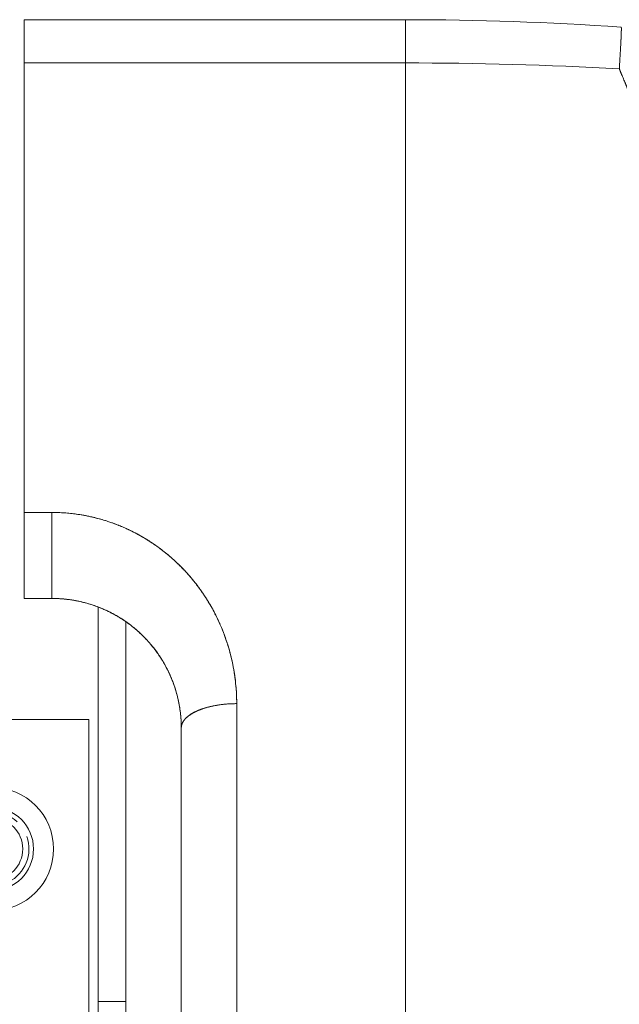
# Model space of a CAD drawing. Units: millimetres. Extents: x -113 to 4102, y 447 to 3177.
# Drawn here: x 1472 to 1505, y 2576 to 2629 of the extents above; entities that cross this region are included whole.
import ezdxf

# ---------------------------------------------------------------- set-up
doc = ezdxf.new("R2010")
doc.units = ezdxf.units.MM
doc.header["$LTSCALE"] = 76.2
doc.layers.add('CHASSIS', color=7, linetype='Continuous', lineweight=25)
for name, color, linetype, lineweight, true_color in [('DIMS', 3, 'Continuous', 18, 0x00ff00), ('FRONT PANEL', 7, 'Continuous', 18, 0x008080), ('FrontSub', 7, 'Continuous', 5, 0xffaa00), ('MOULDING', 7, 'Continuous', 25, 0x008080), ('PARTS-CN', 4, 'Continuous', 18, 0x00ffff), ('SIDE PANEL', 7, 'Continuous', 25, 0xccaaff)]:
    doc.layers.add(name, color=color, linetype=linetype, lineweight=lineweight, true_color=true_color)

# ---------------------------------------------------------------- blocks, each defined once
blk = doc.blocks.new('グループ-88-1')
at = {"layer": 'FrontSub', "color": 7, "lineweight": 5}
for radius in [3.333, 1.667]:
    blk.add_circle((-523.467, 772.557), radius, dxfattribs=at)
blk.add_arc((-523.467, 772.557), 2, 47.2679, 19.7303, dxfattribs=at)
blk = doc.blocks.new('A$C499A7D5E')
at = {"layer": 'FRONT PANEL', "color": 7, "linetype": 'Continuous', "lineweight": 5}
for p in [(-320.25, 7), (5.25, -226.5)]:
    blk.add_line(p, (5.25, 7), dxfattribs=at)
blk.add_circle((0, 0), 2.25, dxfattribs=at)
blk = doc.blocks.new('A$C7B30328D')
at = {"layer": 'DIMS', "color": 7, "rotation": 180}
blk.add_blockref('A$C499A7D5E', (-315, -219.5), dxfattribs=at)
blk = doc.blocks.new('グループ-96-1')
at = {"layer": 'CHASSIS', "color": 7, "linetype": 'Continuous', "lineweight": 5}
for p, q in [((-517.717, 785.65), (-517.717, 764.304)), ((-516.217, 764.304), (-517.717, 764.304)), ((-516.217, 764.304), (-516.217, 756.804))]:
    blk.add_line(p, q, dxfattribs=at)
at = {"layer": 'MOULDING', "color": 7, "lineweight": 5}
for p, q in [((-521.717, 817.427), (-521.717, 815.088)), ((-521.717, 815.088), (-521.717, 817.427)), ((-521.717, 817.427), (-501.086, 817.427)), ((-501.086, 815.088), (-501.086, 817.427)), ((-501.086, 817.427), (-501.086, 815.088)), ((-501.086, 815.088), (-521.717, 815.088)), ((-521.717, 790.766), (-521.717, 815.088)), ((-521.717, 815.088), (-521.717, 790.766)), ((-521.717, 815.088), (-501.086, 815.088)), ((-501.086, 815.088), (-501.086, 741.279)), ((-501.086, 741.279), (-501.086, 815.088)), ((-521.717, 790.766), (-520.217, 790.766)), ((-521.717, 790.766), (-521.717, 786.111)), ((-521.717, 786.111), (-521.717, 790.766)), ((-520.217, 790.766), (-521.717, 790.766)), ((-520.217, 790.766), (-520.217, 786.111)), ((-520.217, 786.111), (-520.217, 790.766)), ((-513.217, 787.809), (-513.217, 787.808)), ((-513.217, 787.808), (-513.217, 787.809)), ((-521.717, 786.111), (-520.217, 786.111)), ((-510.217, 741.279), (-510.217, 780.42)), ((-510.217, 780.42), (-510.217, 675.259)), ((-513.217, 677.467), (-513.217, 779.111)), ((-513.217, 677.467), (-513.217, 779.111))]:
    blk.add_line(p, q, dxfattribs=at)
at = {"layer": 'MOULDING', "color": 7, "lineweight": 5, "flags": 128}
for points in [[(-489.503, 814.763, 0.014035), (-501.086, 815.088)], [(-489.503, 814.763, 0.014035), (-501.086, 815.088)], [(-520.217, 790.766), (-520.185, 790.766, -0.010802), (-519.81, 790.757), (-519.784, 790.756, -0.008647), (-519.461, 790.736, -0.008072), (-519.139, 790.706), (-519.134, 790.705, -0.009079), (-518.803, 790.662), (-518.799, 790.661, -0.00868), (-518.462, 790.605), (-518.426, 790.599, -0.012591), (-518.023, 790.514), (-517.981, 790.504, -0.008414), (-517.667, 790.424, -0.008512), (-517.355, 790.333), (-517.321, 790.323, -0.011716), (-516.947, 790.197), (-516.913, 790.185, -0.008297), (-516.612, 790.071), (-516.594, 790.063, -0.008296), (-516.334, 789.954, -0.00604), (-516.077, 789.838), (-516.058, 789.829, -0.009878), (-515.767, 789.686), (-515.719, 789.661, -0.011902), (-515.339, 789.453), (-515.281, 789.419, -0.011918), (-514.984, 789.238), (-514.958, 789.221, -0.006208), (-514.719, 789.063, -0.008162), (-514.484, 788.897), (-514.473, 788.889, -0.006794), (-514.222, 788.701), (-514.208, 788.69, -0.009968), (-513.934, 788.47), (-513.909, 788.449, -0.010278), (-513.616, 788.193, -0.009761), (-513.334, 787.926), (-513.331, 787.924, -0.010172), (-513.055, 787.64), (-513.051, 787.637, -0.008658), (-512.792, 787.35, -0.009469), (-512.543, 787.055), (-512.538, 787.049, -0.009706), (-512.306, 786.75, -0.009244), (-512.086, 786.444), (-512.066, 786.415, -0.010001), (-511.882, 786.137, -0.005746), (-511.706, 785.852), (-511.699, 785.84, -0.01112), (-511.518, 785.525), (-511.492, 785.477, -0.010092), (-511.302, 785.11), (-511.287, 785.078, -0.010038), (-511.142, 784.767), (-511.139, 784.76, -0.006528), (-511.01, 784.459, -0.00875), (-510.891, 784.155), (-510.872, 784.103, -0.011632), (-510.729, 783.688), (-510.72, 783.661, -0.011756), (-510.581, 783.188), (-510.574, 783.161, -0.011674), (-510.47, 782.737, -0.008825), (-510.385, 782.308), (-510.377, 782.266, -0.013459), (-510.311, 781.836, -0.006924), (-510.262, 781.403), (-510.261, 781.399, -0.013841), (-510.23, 780.957), (-510.227, 780.883, -0.010374), (-510.217, 780.438), (-510.217, 780.42)], [(-510.217, 780.42), (-510.217, 780.44, 0.015041), (-510.236, 781.061), (-510.237, 781.073, 0.014012), (-510.29, 781.669), (-510.29, 781.67, 0.013958), (-510.376, 782.259), (-510.376, 782.259, 0.013951), (-510.495, 782.842, 0.013982), (-510.646, 783.417), (-510.646, 783.418, 0.014098), (-510.829, 783.985), (-510.83, 783.986, 0.014198), (-511.046, 784.544), (-511.046, 784.545, 0.014184), (-511.292, 785.087), (-511.292, 785.088, 0.014209), (-511.568, 785.614, 0.014262), (-511.874, 786.124), (-511.874, 786.124, 0.014405), (-512.209, 786.617), (-512.214, 786.623, 0.014583), (-512.57, 787.087), (-512.617, 787.145, 0.013904), (-512.903, 787.475, 0.007477), (-513.202, 787.794), (-513.209, 787.801, 0.015003), (-513.536, 788.119, 0.007516), (-513.878, 788.422, 0.015164), (-514.233, 788.709), (-514.293, 788.755, 0.007624), (-514.54, 788.937, 0.007697), (-514.792, 789.111), (-514.793, 789.112, 0.007754), (-515.051, 789.279), (-515.117, 789.32, 0.015587), (-515.518, 789.553), (-515.605, 789.6, 0.012207), (-515.996, 789.799), (-516.032, 789.817, 0.010062), (-516.358, 789.964, 0.008134), (-516.688, 790.1), (-516.744, 790.122, 0.016287), (-517.195, 790.282), (-517.27, 790.306, 0.008205), (-517.576, 790.399, 0.008244), (-517.886, 790.481), (-517.954, 790.498, 0.015454), (-518.404, 790.595), (-518.501, 790.612, 0.012358), (-518.917, 790.678), (-518.955, 790.683, 0.009377), (-519.298, 790.722, 0.00847), (-519.642, 790.749), (-519.694, 790.752, 0.014843), (-520.145, 790.766), (-520.206, 790.766), (-520.217, 790.766)], [(-520.217, 786.111), (-520.164, 786.111, -0.013318), (-519.871, 786.103), (-519.832, 786.101, -0.007604), (-519.619, 786.086, -0.007615), (-519.406, 786.064), (-519.353, 786.058, -0.015292), (-519.035, 786.011), (-518.948, 785.995, -0.011546), (-518.7, 785.945), (-518.697, 785.944, -0.006168), (-518.458, 785.887, -0.011252), (-518.221, 785.821), (-518.172, 785.806, -0.011249), (-517.922, 785.725), (-517.88, 785.71, -0.008006), (-517.716, 785.649, -0.004187), (-517.553, 785.585), (-517.519, 785.571, -0.013293), (-517.291, 785.471), (-517.219, 785.437, -0.006889), (-517.067, 785.363, -0.004904), (-516.916, 785.285), (-516.904, 785.278, -0.009895), (-516.731, 785.182), (-516.675, 785.15, -0.009259), (-516.513, 785.052), (-516.496, 785.04, -0.003994), (-516.372, 784.961, -0.006139), (-516.249, 784.878), (-516.219, 784.858, -0.009626), (-516.04, 784.729), (-516.007, 784.704, -0.006406), (-515.881, 784.607, -0.004585), (-515.758, 784.508), (-515.748, 784.5, -0.009282), (-515.608, 784.381), (-515.563, 784.341, -0.008627), (-515.433, 784.222, -0.003641), (-515.306, 784.1), (-515.296, 784.09, -0.010548), (-515.153, 783.945), (-515.127, 783.917, -0.005264), (-515.017, 783.797), (-515.011, 783.791, -0.00587), (-514.914, 783.682, -0.004243), (-514.82, 783.57), (-514.794, 783.539, -0.012594), (-514.659, 783.368), (-514.634, 783.334, -0.003745), (-514.554, 783.227, -0.005156), (-514.477, 783.118), (-514.456, 783.088, -0.009331), (-514.341, 782.916), (-514.319, 782.882, -0.005663), (-514.251, 782.773), (-514.241, 782.756, -0.002788), (-514.195, 782.681, -0.002872), (-514.151, 782.605), (-514.129, 782.568, -0.010866), (-514.045, 782.416), (-514.01, 782.349, -0.006403), (-513.945, 782.221), (-513.932, 782.193, -0.002512), (-513.896, 782.12, -0.002735), (-513.861, 782.046), (-513.843, 782.007, -0.010558), (-513.776, 781.854), (-513.765, 781.827, -0.002471), (-513.723, 781.726, -0.004481), (-513.683, 781.624), (-513.679, 781.613, -0.003125), (-513.637, 781.502), (-513.635, 781.495, -0.006186), (-513.6, 781.397), (-513.598, 781.39, -0.002833), (-513.57, 781.306, -0.002489), (-513.543, 781.222), (-513.539, 781.211, -0.0051), (-513.506, 781.105), (-513.495, 781.067, -0.006489), (-513.456, 780.926, -0.002904), (-513.419, 780.785), (-513.417, 780.775, -0.01062), (-513.381, 780.621), (-513.375, 780.592, -0.001434), (-513.355, 780.496, -0.004408), (-513.336, 780.399), (-513.335, 780.394, -0.003957), (-513.316, 780.287), (-513.306, 780.224, -0.012493), (-513.272, 779.99), (-513.265, 779.931, -0.004639), (-513.249, 779.778, -0.007121), (-513.235, 779.624), (-513.231, 779.554, -0.012369), (-513.219, 779.306), (-513.218, 779.249, -0.004968), (-513.217, 779.115), (-513.217, 779.111)], [(-520.217, 786.111), (-520.194, 786.111, -0.015816), (-519.785, 786.098), (-519.725, 786.094, -0.01341), (-519.438, 786.068, -0.007193), (-519.152, 786.03), (-519.144, 786.029, -0.014516), (-518.845, 785.976), (-518.798, 785.966, -0.013593), (-518.421, 785.877, -0.014032), (-518.05, 785.768), (-518.043, 785.765, -0.013988), (-517.683, 785.637), (-517.65, 785.624, -0.013366), (-517.361, 785.503), (-517.317, 785.482, -0.009015), (-517.122, 785.39, -0.006401), (-516.93, 785.292), (-516.889, 785.27, -0.015607), (-516.621, 785.118), (-516.566, 785.084, -0.01343), (-516.252, 784.88), (-516.251, 784.879, -0.013296), (-515.95, 784.661), (-515.95, 784.66, -0.013233), (-515.663, 784.427, -0.013199), (-515.388, 784.179), (-515.388, 784.179, -0.013197), (-515.128, 783.918), (-515.127, 783.917, -0.013142), (-514.883, 783.644), (-514.882, 783.643, -0.012964), (-514.655, 783.361), (-514.654, 783.36, -0.012879), (-514.443, 783.069), (-514.443, 783.069, -0.01278), (-514.248, 782.769), (-514.248, 782.769, -0.012772), (-514.069, 782.459, -0.012748), (-513.906, 782.141), (-513.906, 782.141, -0.012807), (-513.76, 781.815), (-513.759, 781.814, -0.012825), (-513.63, 781.48), (-513.629, 781.479, -0.012762), (-513.517, 781.141), (-513.517, 781.14, -0.0127), (-513.423, 780.798, -0.01268), (-513.346, 780.451, -0.0127), (-513.287, 780.101), (-513.287, 780.1, -0.012734), (-513.246, 779.747), (-513.244, 779.725, -0.012831), (-513.223, 779.41), (-513.222, 779.388, -0.009691), (-513.217, 779.117), (-513.217, 779.111)]]:
    blk.add_lwpolyline(points, format="xyb", dxfattribs=at)
at = {"layer": 'MOULDING', "color": 7, "lineweight": 5}
blk.add_arc((-501.086, 647.427), 170, 86.05868, 90, dxfattribs=at)
for points, weights, knots in [([(-489.503, 814.763), (-489.502, 814.791), (-489.5, 814.819), (-489.489, 814.996), (-489.478, 815.174), (-489.476, 815.2), (-489.475, 815.226), (-489.467, 815.351), (-489.46, 815.477), (-489.459, 815.482), (-489.459, 815.487), (-489.452, 815.602), (-489.446, 815.717), (-489.445, 815.732), (-489.444, 815.746), (-489.439, 815.833), (-489.435, 815.919), (-489.434, 815.928), (-489.434, 815.936), (-489.43, 816.006), (-489.426, 816.076), (-489.422, 816.146), (-489.419, 816.216), (-489.419, 816.219), (-489.418, 816.223), (-489.415, 816.287), (-489.412, 816.351), (-489.412, 816.353), (-489.412, 816.355), (-489.409, 816.415), (-489.406, 816.475), (-489.406, 816.478), (-489.406, 816.481), (-489.404, 816.535), (-489.402, 816.588), (-489.401, 816.597), (-489.401, 816.605), (-489.399, 816.642), (-489.398, 816.678), (-489.398, 816.683), (-489.398, 816.688), (-489.397, 816.715), (-489.396, 816.742), (-489.395, 816.768), (-489.394, 816.795), (-489.394, 816.802), (-489.394, 816.808), (-489.394, 816.832), (-489.393, 816.856), (-489.393, 816.861), (-489.393, 816.865), (-489.393, 816.88), (-489.393, 816.894), (-489.393, 816.895), (-489.393, 816.895), (-489.393, 816.909), (-489.393, 816.922), (-489.393, 816.923), (-489.393, 816.923), (-489.393, 816.936), (-489.393, 816.948), (-489.393, 816.95), (-489.393, 816.952), (-489.393, 816.961), (-489.393, 816.969), (-489.393, 816.971), (-489.393, 816.972), (-489.393, 816.977), (-489.394, 816.982), (-489.394, 816.982), (-489.394, 816.982), (-489.394, 816.987), (-489.394, 816.991), (-489.394, 816.991), (-489.394, 816.991), (-489.394, 816.995), (-489.395, 816.999), (-489.395, 816.999), (-489.395, 816.999), (-489.395, 817.003), (-489.395, 817.006), (-489.395, 817.006), (-489.395, 817.006), (-489.396, 817.009), (-489.396, 817.012), (-489.396, 817.012), (-489.396, 817.012), (-489.396, 817.014), (-489.397, 817.016), (-489.397, 817.018), (-489.397, 817.019), (-489.397, 817.019), (-489.397, 817.019), (-489.398, 817.02), (-489.398, 817.021), (-489.398, 817.021), (-489.398, 817.022), (-489.398, 817.022), (-489.399, 817.023), (-489.399, 817.023), (-489.399, 817.023), (-489.399, 817.024), (-489.399, 817.024), (-489.399, 817.024), (-489.399, 817.024), (-489.4, 817.025), (-489.4, 817.025), (-489.4, 817.025), (-489.4, 817.025), (-489.4, 817.025), (-489.401, 817.025), (-489.401, 817.025), (-489.401, 817.025)], [1, 1, 1, 0.999999300005, 1, 1, 1, 0.999999621778, 1, 1, 1, 0.999999526111, 1, 1, 1, 0.999999354579, 1, 1, 1, 0.999999676059, 1, 0.999999285806, 1, 1, 1, 0.999999060056, 1, 1, 1, 0.999998525023, 1, 1, 1, 0.999997803843, 1, 1, 1, 0.999996346581, 1, 1, 1, 0.99999868963, 1, 0.999995819559, 1, 1, 1, 0.999987831786, 1, 1, 1, 0.999993433425, 1, 1, 1, 0.999990057245, 1, 1, 1, 0.999978291919, 1, 1, 1, 0.999955669748, 1, 1, 1, 0.999980288985, 1, 1, 1, 0.999970777408, 1, 1, 1, 0.999952376055, 1, 1, 1, 0.999917043735, 1, 1, 1, 0.999842521277, 1, 1, 1, 0.999633407694, 1, 1, 1, 1, 1, 0.998336454803, 1, 1, 1, 0.99900318691, 1, 1, 1, 0.993872379413, 1, 1, 1, 0.983638967755, 1, 1, 1, 0.977609401624, 1, 1, 1], [0, 0, 0, 1, 1, 2, 2, 3, 3, 4, 4, 5, 5, 6, 6, 7, 7, 8, 8, 9, 9, 10, 10, 11, 11, 12, 12, 13, 13, 14, 14, 15, 15, 16, 16, 17, 17, 18, 18, 19, 19, 20, 20, 21, 21, 22, 22, 23, 23, 24, 24, 25, 25, 26, 26, 27, 27, 28, 28, 29, 29, 30, 30, 31, 31, 32, 32, 33, 33, 34, 34, 35, 35, 36, 36, 37, 37, 38, 38, 39, 39, 40, 40, 41, 41, 42, 42, 43, 43, 44, 44, 45, 45, 46, 46, 47, 47, 48, 48, 49, 49, 50, 50, 51, 51, 52, 52, 53, 53, 54, 54, 55, 55, 56, 56, 56]), ([(-464.951, 741.279), (-464.972, 741.368), (-465.601, 743.989), (-466.229, 746.609), (-466.921, 749.213), (-467.169, 750.146), (-467.417, 751.078), (-468.004, 753.289), (-468.608, 755.496), (-468.64, 755.609), (-468.671, 755.723), (-469.212, 757.703), (-469.783, 759.674), (-469.842, 759.877), (-469.9, 760.08), (-470.353, 761.645), (-470.814, 763.208), (-471.274, 764.771), (-471.75, 766.33), (-471.962, 767.022), (-472.173, 767.713), (-472.664, 769.32), (-473.174, 770.92), (-473.685, 772.521), (-474.201, 774.119), (-474.22, 774.18), (-474.24, 774.241), (-474.795, 775.962), (-475.373, 777.675), (-475.435, 777.858), (-475.496, 778.04), (-476.197, 780.118), (-476.912, 782.192), (-477.043, 782.571), (-477.174, 782.95), (-478.151, 785.782), (-479.184, 788.593), (-479.554, 789.601), (-479.924, 790.608), (-480.345, 791.756), (-480.776, 792.9), (-480.78, 792.913), (-480.785, 792.926), (-481.206, 794.045), (-481.63, 795.163), (-481.643, 795.196), (-481.655, 795.23), (-482.054, 796.281), (-482.46, 797.329), (-482.865, 798.378), (-483.273, 799.426), (-483.336, 799.586), (-483.398, 799.746), (-483.931, 801.114), (-484.476, 802.477), (-484.711, 803.064), (-484.945, 803.651), (-485.292, 804.518), (-485.642, 805.384), (-485.992, 806.25), (-486.344, 807.116), (-486.437, 807.343), (-486.529, 807.571), (-487.062, 808.881), (-487.603, 810.188), (-487.672, 810.356), (-487.742, 810.523), (-488.144, 811.495), (-488.547, 812.467), (-488.95, 813.438), (-489.355, 814.408), (-489.426, 814.577), (-489.496, 814.745), (-489.5, 814.754), (-489.503, 814.763)], [1, 1, 1, 0.99992456637, 1, 1, 1, 0.999993300424, 1, 1, 1, 0.999973802929, 1, 1, 1, 0.999997035263, 1, 0.999987509791, 1, 1, 1, 0.999980955837, 1, 0.999998677049, 1, 1, 1, 0.999978305902, 1, 1, 1, 0.9999939379, 1, 1, 1, 0.999951071828, 1, 1, 1, 0.999992776302, 1, 1, 1, 0.99999901149, 1, 1, 1, 0.999994170823, 1, 0.999999493868, 1, 1, 1, 0.999989478067, 1, 1, 1, 0.999998505371, 1, 0.999999179329, 1, 1, 1, 0.999995818244, 1, 1, 1, 0.999999859875, 1, 0.999999248692, 1, 1, 1, 1, 1], [0, 0, 0, 1, 1, 2, 2, 3, 3, 4, 4, 5, 5, 6, 6, 7, 7, 8, 8, 9, 9, 10, 10, 11, 11, 12, 12, 13, 13, 14, 14, 15, 15, 16, 16, 17, 17, 18, 18, 19, 19, 20, 20, 21, 21, 22, 22, 23, 23, 24, 24, 25, 25, 26, 26, 27, 27, 28, 28, 29, 29, 30, 30, 31, 31, 32, 32, 33, 33, 34, 34, 35, 35, 36, 36, 37, 37, 37])]:
    blk.add_rational_spline(points, weights, degree=2, knots=knots, dxfattribs=at)
blk.add_open_spline([(-510.217, 780.42), (-510.7, 780.421), (-511.423, 780.315), (-511.884, 780.205), (-512.22, 780.088), (-512.338, 780.037), (-512.49, 779.971), (-512.779, 779.802), (-512.99, 779.618), (-513.139, 779.43), (-513.216, 779.212), (-513.217, 779.111)], degree=2, knots=[0, 0, 0, 1, 2, 3, 4, 4, 5, 6, 7, 8, 9, 9, 9], dxfattribs=at)
blk.add_open_spline([(-510.217, 780.42), (-510.647, 780.42), (-511.321, 780.334), (-511.798, 780.23), (-512.234, 780.088), (-512.605, 779.912), (-512.832, 779.755), (-513.007, 779.606), (-513.161, 779.386), (-513.216, 779.192), (-513.217, 779.111)], degree=2, dxfattribs=at)
at = {"layer": 'SIDE PANEL', "color": 7, "lineweight": 5}
for p, q in [((-517.717, 785.65), (-517.717, 542.557)), ((-516.217, 784.856), (-516.217, 542.557))]:
    blk.add_line(p, q, dxfattribs=at)
at = {"layer": 'CHASSIS', "color": 7}
blk.add_blockref('グループ-88-1', (0, 0), dxfattribs=at)
at = {"layer": 'DIMS', "color": 7, "rotation": 180}
blk.add_blockref('A$C7B30328D', (-838.467, 553.057), dxfattribs=at)
blk = doc.blocks.new('グループ-112-1')
at = {"layer": 'PARTS-CN', "color": 7}
blk.add_blockref('グループ-96-1', (0, 0), dxfattribs=at)

msp = doc.modelspace()

# ---------------------------------------------------------------- block references
at = {"layer": 'PARTS-CN', "color": 7}
msp.add_blockref('グループ-112-1', (1994.289, 1811.668), dxfattribs=at)

doc.saveas('drawing.dxf')
